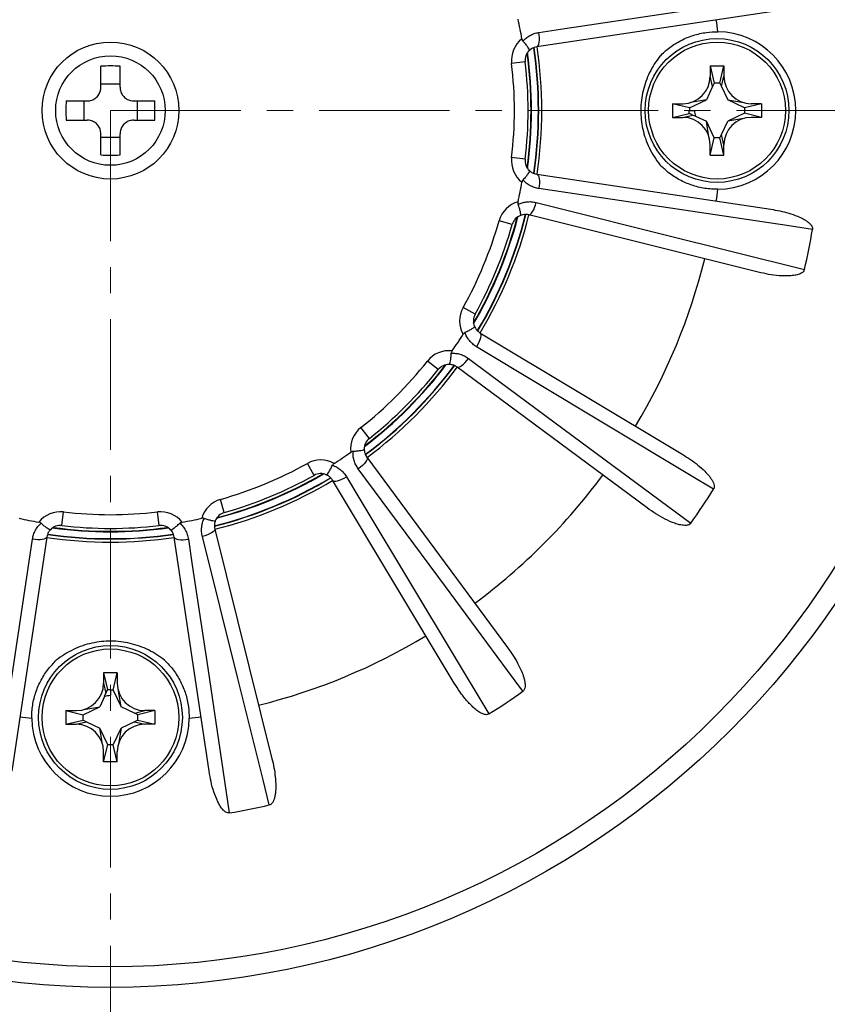
# Model space of a CAD drawing. Units: millimetres. Extents: x 17 to 200, y 13 to 292.
# Drawn here: x 99 to 138, y 48 to 96 of the extents above; entities that cross this region are included whole.
import ezdxf

# ---------------------------------------------------------------- set-up
doc = ezdxf.new("R2010")
doc.units = ezdxf.units.MM
doc.linetypes.add('CENTER', pattern=[10.16, 6.35, -1.27, 1.27, -1.27])

msp = doc.modelspace()

# ---------------------------------------------------------------- linework, layer by layer
at = {"color": 7, "linetype": 'Continuous', "lineweight": 25}
for p, q in [((135.5519, 95.9408), (124.1614, 94.2384)), ((123.5978, 93.5015), (122.9356, 93.424)), ((102.9359, 92.2693), (102.9359, 93.2974)), ((103.8692, 92.2693), (103.8692, 93.2974)), ((132.6025, 93.3027), (132.8025, 92.4693)), ((132.6025, 93.3027), (133.2692, 93.3027)), ((132.6025, 93.3027), (132.6025, 92.8027)), ((133.0692, 92.4693), (133.2692, 93.3027)), ((133.2692, 93.3027), (133.2692, 92.8027)), ((132.7218, 92.2986), (132.6025, 92.8027)), ((133.1499, 92.2986), (133.2692, 92.8027)), ((102.9359, 92.436), (103.8692, 92.436)), ((132.7218, 92.2986), (132.4173, 91.6545)), ((132.8025, 92.4693), (132.7218, 92.2986)), ((133.0692, 92.4693), (132.8025, 92.4693)), ((133.0692, 92.4693), (133.1499, 92.2986)), ((133.1499, 92.2986), (133.4544, 91.6545)), ((101.2423, 91.6027), (102.2692, 91.6027)), ((102.1025, 91.6027), (102.1025, 90.6693)), ((104.5359, 91.6027), (105.5627, 91.6027)), ((104.7025, 91.6027), (104.7025, 90.6693)), ((131.6025, 91.2693), (132.4173, 91.6545)), ((132.4173, 91.6545), (131.637, 91.5287)), ((133.4544, 91.6545), (134.2347, 91.5287)), ((134.2692, 91.2693), (133.4544, 91.6545)), ((130.7692, 91.4693), (131.2692, 91.4693)), ((130.7692, 91.4693), (130.7692, 90.8027)), ((131.6025, 91.2693), (130.7692, 91.4693)), ((131.5804, 90.9974), (131.5723, 91.136)), ((131.6025, 91.136), (131.5723, 91.136)), ((131.5723, 91.136), (131.8561, 91.136)), ((131.6025, 91.2693), (131.6025, 91.136)), ((131.6025, 91.136), (131.856, 91.136)), ((131.856, 91.136), (131.8561, 91.136)), ((135.1025, 91.4693), (134.2692, 91.2693)), ((134.2692, 91.2693), (134.2692, 91.0027)), ((135.1025, 91.4693), (134.6025, 91.4693)), ((135.1025, 91.4693), (135.1025, 90.8027)), ((101.2423, 90.6693), (102.2692, 90.6693)), ((104.5359, 90.6693), (105.5627, 90.6693)), ((130.7692, 90.8027), (131.5804, 90.9974)), ((130.7692, 90.8027), (131.2692, 90.8027)), ((131.2692, 90.8027), (131.7462, 90.9155)), ((131.8949, 90.8474), (131.7462, 90.9155)), ((131.8898, 90.8669), (132.4173, 90.6175)), ((132.5432, 89.8372), (132.4173, 90.6175)), ((132.8025, 89.8027), (132.4173, 90.6175)), ((133.1499, 89.9734), (133.4544, 90.6175)), ((134.2692, 91.0027), (133.4544, 90.6175)), ((134.2347, 90.7433), (133.4544, 90.6175)), ((135.1025, 90.8027), (134.2692, 91.0027)), ((135.1025, 90.8027), (134.6025, 90.8027)), ((102.9359, 88.9746), (102.9359, 90.0027)), ((102.9359, 89.836), (103.8692, 89.836)), ((103.8692, 88.9746), (103.8692, 90.0027)), ((132.6025, 88.9693), (132.8025, 89.8027)), ((133.0692, 89.8027), (132.8025, 89.8027)), ((133.0692, 89.8027), (133.1499, 89.9734)), ((133.2692, 88.9693), (133.0692, 89.8027)), ((133.2692, 89.4693), (133.1499, 89.9734)), ((132.6025, 88.9693), (132.6025, 89.4693)), ((133.2692, 88.9693), (133.2692, 89.4693)), ((123.5978, 88.7705), (122.9356, 88.848)), ((132.6025, 88.9693), (133.2692, 88.9693)), ((124.1614, 88.0336), (135.5519, 86.3312)), ((122.9658, 85.5931), (122.3243, 85.7748)), ((134.9434, 83.272), (123.7685, 86.0582)), ((121.1553, 81.2221), (120.5732, 81.5472)), ((121.394, 80.3257), (131.266, 74.394)), ((119.3554, 78.5285), (118.8324, 78.9418)), ((129.533, 71.8004), (120.275, 78.651)), ((116.01, 75.1831), (115.5967, 75.7062)), ((113.3164, 73.3833), (112.9913, 73.9653)), ((115.8875, 74.2635), (122.7381, 65.0055)), ((120.1446, 63.2726), (114.2129, 73.1446)), ((108.9454, 71.5728), (108.7637, 72.2142)), ((101.037, 70.9407), (101.1145, 71.6029)), ((105.7681, 70.9407), (105.6905, 71.6029)), ((108.4803, 70.7701), (111.2665, 59.5952)), ((100.3001, 70.3771), (98.5978, 58.9866)), ((108.2073, 58.9866), (106.505, 70.3771)), ((103.0692, 63.7693), (103.0692, 63.2693)), ((103.0692, 63.7693), (103.2639, 62.9581)), ((103.7359, 63.7693), (103.0692, 63.7693)), ((103.5359, 62.936), (103.7359, 63.7693)), ((103.7359, 63.7693), (103.7359, 63.2693)), ((103.0692, 63.2693), (103.1821, 62.7923)), ((103.114, 62.6436), (103.1821, 62.7923)), ((103.2639, 62.9581), (103.4025, 62.9662)), ((103.4025, 62.936), (103.4025, 62.9662)), ((103.4025, 62.9662), (103.4025, 62.6824)), ((103.5359, 62.936), (103.4025, 62.936)), ((103.4025, 62.936), (103.4025, 62.6825)), ((103.5359, 62.936), (103.9211, 62.1212)), ((103.9211, 62.1212), (103.7952, 62.9015)), ((103.1334, 62.6487), (102.884, 62.1212)), ((103.4025, 62.6825), (103.4025, 62.6824)), ((101.2359, 61.936), (101.7359, 61.936)), ((101.2359, 61.936), (101.2359, 61.2693)), ((101.2359, 61.936), (102.0692, 61.736)), ((102.0692, 61.736), (102.884, 62.1212)), ((102.1037, 61.9953), (102.884, 62.1212)), ((104.5651, 61.8167), (103.9211, 62.1212)), ((104.5651, 61.8167), (105.0692, 61.936)), ((104.7359, 61.736), (104.5651, 61.8167)), ((105.5692, 61.936), (104.7359, 61.736)), ((105.5692, 61.936), (105.0692, 61.936)), ((105.5692, 61.936), (105.5692, 61.2693)), ((101.2359, 61.2693), (102.0692, 61.4693)), ((101.7359, 61.2693), (102.24, 61.3886)), ((102.0692, 61.4693), (102.0692, 61.736)), ((102.0692, 61.4693), (102.24, 61.3886)), ((102.24, 61.3886), (102.884, 61.0841)), ((104.5651, 61.3886), (103.9211, 61.0841)), ((104.7359, 61.4693), (104.5651, 61.3886)), ((104.5651, 61.3886), (105.0692, 61.2693)), ((104.7359, 61.4693), (104.7359, 61.736)), ((104.7359, 61.4693), (105.5692, 61.2693)), ((101.2359, 61.2693), (101.7359, 61.2693)), ((103.0099, 60.3038), (102.884, 61.0841)), ((103.2692, 60.2693), (102.884, 61.0841)), ((103.5359, 60.2693), (103.9211, 61.0841)), ((103.9211, 61.0841), (103.7952, 60.3038)), ((105.5692, 61.2693), (105.0692, 61.2693)), ((103.0692, 59.436), (103.2692, 60.2693)), ((103.0692, 59.436), (103.0692, 59.936)), ((103.5359, 60.2693), (103.2692, 60.2693)), ((103.7359, 59.436), (103.5359, 60.2693)), ((103.7359, 59.436), (103.7359, 59.936)), ((103.7359, 59.436), (103.0692, 59.436))]:
    msp.add_line(p, q, dxfattribs=at)
at = {"color": 7, "linetype": 'CENTER', "lineweight": 18}
for q in [(160.3308, 91.136), (103.4025, 36.2408)]:
    msp.add_line((103.4025, 91.136), q, dxfattribs=at)
at = {"color": 7, "linetype": 'Continuous', "lineweight": 25, "flags": 128}
for points in [[(124.2659, 94.9348), (125.5199, 95.1218), (130.5359, 95.8703), (137.5829, 96.9224)], [(124.1614, 94.2384), (124.1995, 94.2572), (124.2323, 94.301), (124.2586, 94.3679), (124.2772, 94.4555), (124.2874, 94.5603), (124.289, 94.6782), (124.2817, 94.8047), (124.2659, 94.9348)], [(124.1614, 88.0336), (124.1995, 88.0148), (124.2323, 87.971), (124.2586, 87.9041), (124.2772, 87.8165), (124.2874, 87.7117), (124.289, 87.5938), (124.2817, 87.4673), (124.2659, 87.3373)], [(137.5829, 85.3496), (136.3289, 85.5369), (131.3131, 86.2857), (124.2659, 87.3373)], [(123.7685, 86.0582), (123.8109, 86.061), (123.8579, 86.0888), (123.9078, 86.1407), (123.9585, 86.2145), (124.0081, 86.3073), (124.0546, 86.4157), (124.0963, 86.5353), (124.1315, 86.6615)], [(124.1315, 86.6615), (125.3616, 86.3544), (130.2822, 85.1264), (137.1954, 83.4017)], [(121.394, 80.3257), (121.422, 80.2937), (121.4356, 80.2407), (121.4342, 80.1688), (121.4178, 80.0808), (121.3872, 79.9801), (121.3435, 79.8705), (121.2884, 79.7565), (121.2241, 79.6423)], [(132.7667, 72.7098), (131.6798, 73.3627), (127.3324, 75.974), (121.2241, 79.6423)], [(120.275, 78.651), (120.3153, 78.6374), (120.3694, 78.6451), (120.4353, 78.6739), (120.5104, 78.7227), (120.5917, 78.7895), (120.6762, 78.8718), (120.7605, 78.9663), (120.8413, 79.0695)], [(120.8413, 79.0695), (121.8603, 78.315), (125.9363, 75.2975), (131.6633, 71.0585)], [(115.8875, 74.2635), (115.9012, 74.2232), (115.8934, 74.1691), (115.8646, 74.1032), (115.8159, 74.0282), (115.749, 73.9468), (115.6667, 73.8623), (115.5722, 73.7781), (115.469, 73.6972)], [(114.2129, 73.1446), (114.2448, 73.1165), (114.2978, 73.103), (114.3697, 73.1043), (114.4577, 73.1207), (114.5585, 73.1513), (114.668, 73.195), (114.782, 73.2501), (114.8962, 73.3145)], [(114.8962, 73.3145), (115.5489, 72.2275), (118.1599, 67.8798), (121.8287, 61.7718)], [(123.4801, 62.8753), (122.7258, 63.8943), (119.7086, 67.9706), (115.469, 73.6972)], [(108.4803, 70.7701), (108.4775, 70.7276), (108.4497, 70.6806), (108.3979, 70.6307), (108.3241, 70.58), (108.2312, 70.5304), (108.1228, 70.4839), (108.0032, 70.4422), (107.877, 70.407)], [(97.6161, 56.9557), (97.8034, 58.2096), (98.5522, 63.2255), (99.6038, 70.2726)], [(100.3001, 70.3771), (100.2813, 70.339), (100.2375, 70.3062), (100.1706, 70.28), (100.083, 70.2614), (99.9782, 70.2511), (99.8603, 70.2496), (99.7339, 70.2568), (99.6038, 70.2726)], [(106.505, 70.3771), (106.5238, 70.339), (106.5675, 70.3062), (106.6345, 70.28), (106.722, 70.2614), (106.8268, 70.2511), (106.9447, 70.2496), (107.0712, 70.2568), (107.2013, 70.2726)], [(107.2013, 70.2726), (107.3883, 69.0186), (108.1368, 64.0027), (109.1889, 56.9557)], [(111.1368, 57.3431), (110.83, 58.5733), (109.6024, 63.4939), (107.877, 70.407)]]:
    msp.add_lwpolyline(points, dxfattribs=at)
at = {"color": 7, "linetype": 'Continuous', "lineweight": 25}
for centre, radius in [((103.4025, 91.136), 42.6667), ((103.4025, 91.136), 41.6667), ((103.4025, 91.136), 3.3333), ((132.9359, 91.136), 3.5), ((132.9359, 91.136), 3.3333), ((103.4025, 91.136), 2.6667), ((103.4025, 61.6027), 3.5), ((103.4025, 61.6027), 3.3333)]:
    msp.add_circle(centre, radius, dxfattribs=at)
for centre, radius, start, end in [((103.4025, 91.136), 20.3333, 9.88288, 12.61712), ((103.4025, 91.136), 29.8235, 7.38441, 8.5), ((132.9359, 91.136), 3.8333, 270.6404, 89.3596), ((124.2599, 93.5791), 1.3333, 128.26892, 186.68078), ((124.2599, 93.5791), 0.6667, 133.58193, 186.68078), ((103.4025, 91.136), 20.4767, 352.17787, 7.82213), ((103.4025, 91.136), 20.5, 352.10151, 7.89849), ((103.4025, 91.136), 20.8333, 351.57929, 8.43638), ((103.4025, 91.136), 21, 351.5, 8.5), ((103.4025, 91.136), 20.3333, 353.31922, 6.68078), ((103.4025, 76.4239), 16.8799, 88.41579, 91.58421), ((103.4025, 91.136), 19.6667, 353.31922, 6.68078), ((131.2692, 92.8027), 1.3333, 270, 0), ((134.6025, 92.8027), 1.3333, 180, 270), ((118.1385, 91.136), 16.9027, 178.41792, 181.58208), ((88.6665, 91.136), 16.9027, 358.41792, 1.58208), ((131.2692, 89.4693), 1.3333, 360, 90), ((134.6025, 89.4693), 1.3333, 90, 180), ((103.4025, 105.8481), 16.8799, 268.41579, 271.58421), ((124.2599, 88.6929), 1.3333, 173.31922, 231.73108), ((124.2599, 88.6929), 0.6667, 173.31922, 226.41807), ((103.4025, 91.136), 20.3333, 347.38288, 350.11712), ((103.4025, 91.136), 29.8235, 351.5, 352.61559), ((123.6072, 85.4113), 1.3333, 105.76892, 164.18078), ((103.4025, 91.136), 19.6667, 330.81922, 344.18078), ((103.4025, 91.136), 20.4767, 329.67787, 345.32213), ((103.4025, 91.136), 20.5, 329.60151, 345.39849), ((103.4025, 91.136), 20.8333, 329.08274, 345.93299), ((103.4025, 91.136), 21, 329, 346), ((123.6072, 85.4113), 0.6667, 111.08193, 164.18078), ((103.4025, 91.136), 20.3333, 330.81922, 344.18078), ((103.4025, 91.136), 34.6667, 347.10851, 350.39149), ((103.4025, 91.136), 29.8235, 329, 346), ((121.7373, 80.8971), 1.3333, 150.81922, 209.23108), ((121.7373, 80.8971), 0.6667, 150.81922, 203.91807), ((103.4025, 91.136), 20.3333, 324.88288, 327.61712), ((119.8785, 78.1151), 1.3333, 83.26892, 141.68078), ((103.4025, 91.136), 19.6667, 308.31922, 321.68078), ((103.4025, 91.136), 20.5, 307.10151, 322.89849), ((103.4025, 91.136), 20.4767, 307.17787, 322.82213), ((103.4025, 91.136), 20.8333, 306.58438, 323.43631), ((103.4025, 91.136), 21, 306.5, 323.5), ((119.8785, 78.1151), 0.6667, 88.58193, 141.68078), ((103.4025, 91.136), 20.3333, 308.31922, 321.68078), ((116.4234, 74.6601), 1.3333, 128.31922, 186.73108), ((116.4234, 74.6601), 0.6667, 128.31922, 181.41807), ((103.4025, 91.136), 20.3333, 302.38288, 305.11712), ((103.4025, 91.136), 19.6667, 285.81922, 299.18078), ((113.6414, 72.8012), 1.3333, 60.76892, 119.18078), ((103.4025, 91.136), 20.5, 284.60151, 300.39849), ((103.4025, 91.136), 20.4767, 284.67787, 300.32213), ((103.4025, 91.136), 20.3333, 285.81922, 299.18078), ((113.6414, 72.8012), 0.6667, 66.08193, 119.18078), ((103.4025, 91.136), 29.8235, 306.5, 323.5), ((103.4025, 91.136), 20.8333, 284.08233, 300.94197), ((103.4025, 91.136), 21, 284, 301), ((103.4025, 91.136), 34.6667, 324.60851, 327.89149), ((109.1272, 70.9313), 1.3333, 105.81922, 164.23108), ((100.9594, 70.2786), 1.3333, 83.31922, 141.73108), ((103.4025, 91.136), 19.6667, 263.31922, 276.68078), ((105.8456, 70.2786), 1.3333, 38.26892, 96.68078), ((109.1272, 70.9313), 0.6667, 105.81922, 158.91807), ((103.4025, 91.136), 20.3333, 257.38288, 260.11712), ((100.9594, 70.2786), 0.6667, 83.31922, 136.41807), ((103.4025, 91.136), 20.3333, 263.31922, 276.68078), ((105.8456, 70.2786), 0.6667, 43.58193, 96.68078), ((103.4025, 91.136), 20.3333, 279.88288, 282.61712), ((103.4025, 91.136), 20.8333, 261.57918, 278.43457), ((103.4025, 91.136), 20.5, 262.10151, 277.89849), ((103.4025, 91.136), 20.4767, 262.17787, 277.82213), ((103.4025, 91.136), 21, 261.5, 278.5), ((103.4025, 91.136), 29.8235, 284, 301), ((101.7359, 63.2693), 1.3333, 270, 0), ((105.0692, 63.2693), 1.3333, 180, 270), ((103.4025, 91.136), 34.6667, 302.10851, 305.39149), ((103.4025, 91.136), 29.8235, 261.5, 262.61559), ((103.4025, 61.6027), 3.8333, 180.6404, 359.3596), ((103.4025, 91.136), 29.8235, 277.38441, 278.5), ((101.7359, 59.936), 1.3333, 0, 90), ((105.0692, 59.936), 1.3333, 90, 180), ((103.4025, 91.136), 34.6667, 279.60851, 282.89149)]:
    msp.add_arc(centre, radius, start, end, dxfattribs=at)
at = {"color": 8, "linetype": 'Continuous', "lineweight": 25}
for start, end in [(351.57144, 8.4512), (329.07445, 345.94771), (306.5763, 323.45081), (284.07448, 300.95708), (261.57056, 278.4495)]:
    msp.add_arc((103.4025, 91.136), 20.8494, start, end, dxfattribs=at)
at = {"color": 7, "linetype": 'Continuous', "lineweight": 25}
for points, knots in [([(123.4839, 94.518), (123.5336, 94.5675), (123.6341, 94.6679), (123.8187, 94.789), (124.0295, 94.8867), (124.1863, 94.9186), (124.2659, 94.9348)], [0, 0, 0, 0, 0.2303798, 0.4664258, 0.7291819, 1, 1, 1, 1]), ([(130.1551, 93.7745), (130.2303, 93.8501), (130.3809, 94.0012), (130.6318, 94.205), (130.9003, 94.3898), (131.1839, 94.5507), (131.4772, 94.6857), (131.7807, 94.7961), (132.0954, 94.8804), (132.4951, 94.9548), (132.7918, 94.9636), (132.9787, 94.9691)], [0, 0, 0, 0, 0.1012565, 0.2025134, 0.3067152, 0.4109173, 0.5122866, 0.613656, 0.7179512, 0.8222465, 1, 1, 1, 1]), ([(123.4341, 94.6259), (123.4395, 94.603), (123.4489, 94.5632), (123.4735, 94.5314), (123.4839, 94.518)], [0, 0, 0, 0, 0.5756833, 1, 1, 1, 1]), ([(123.8003, 94.062), (123.8005, 94.0622), (123.8017, 94.0634), (123.8079, 94.0734), (123.798, 94.1133), (123.7334, 94.2165), (123.6266, 94.3562), (123.5315, 94.464), (123.4839, 94.518)], [0, 0, 0, 0, 0.0067954, 0.0429956, 0.2845166, 0.5231059, 0.7615557, 1, 1, 1, 1]), ([(124.1614, 94.2384), (124.1156, 94.2286), (124.0225, 94.2086), (123.9002, 94.1469), (123.8311, 94.0882), (123.8003, 94.062)], [0, 0, 0, 0, 0.34933852, 0.71051879, 1, 1, 1, 1]), ([(130.1551, 93.7745), (130.0609, 93.6497), (129.8722, 93.3996), (129.6442, 92.9874), (129.4598, 92.5543), (129.3268, 92.1019), (129.2445, 91.6375), (129.214, 91.1673), (129.2375, 90.6974), (129.3124, 90.234), (129.4397, 89.7737), (129.624, 89.3248), (129.8593, 88.8908), (130.0566, 88.6284), (130.1551, 88.4975)], [0, 0, 0, 0, 0.0823252, 0.1649114, 0.2472342, 0.3296246, 0.4122797, 0.4946691, 0.5766783, 0.6589496, 0.7409598, 0.8272045, 0.9137525, 1, 1, 1, 1]), ([(102.2692, 91.6027), (102.3432, 91.6098), (102.4912, 91.6241), (102.69, 91.7369), (102.8401, 91.9027), (102.9232, 92.0903), (102.9321, 92.2161), (102.9359, 92.2693)], [0, 0, 0, 0, 0.2129673, 0.4260442, 0.6367099, 0.8463111, 1, 1, 1, 1]), ([(103.8692, 92.2693), (103.8763, 92.1953), (103.8907, 92.0473), (104.0034, 91.8486), (104.1692, 91.6984), (104.3568, 91.6153), (104.4826, 91.6064), (104.5359, 91.6027)], [0, 0, 0, 0, 0.21296731, 0.42604419, 0.63670985, 0.84631114, 1, 1, 1, 1]), ([(131.8949, 90.8474), (131.8845, 90.895), (131.8637, 90.9901), (131.8587, 91.0873), (131.8561, 91.136)], [0, 0, 0, 0, 0.4994124, 1, 1, 1, 1]), ([(102.9359, 90.0027), (102.9287, 90.0767), (102.9144, 90.2247), (102.8016, 90.4234), (102.6358, 90.5736), (102.4482, 90.6567), (102.3224, 90.6656), (102.2692, 90.6693)], [0, 0, 0, 0, 0.21296731, 0.42604419, 0.63670985, 0.84631114, 1, 1, 1, 1]), ([(104.5359, 90.6693), (104.4619, 90.6622), (104.3138, 90.6479), (104.1151, 90.5351), (103.9649, 90.3693), (103.8818, 90.1817), (103.8729, 90.0559), (103.8692, 90.0027)], [0, 0, 0, 0, 0.2129673, 0.4260442, 0.6367099, 0.8463111, 1, 1, 1, 1]), ([(131.7462, 90.9155), (131.7182, 90.9286), (131.6763, 90.9481), (131.6212, 90.9758), (131.594, 90.9902), (131.5804, 90.9974)], [0, 0, 0, 0, 0.4997614, 0.7498514, 1, 1, 1, 1]), ([(123.8003, 88.21), (123.8005, 88.2098), (123.8017, 88.2086), (123.8079, 88.1986), (123.798, 88.1587), (123.7334, 88.0555), (123.6266, 87.9158), (123.5315, 87.808), (123.4839, 87.7541)], [0, 0, 0, 0, 0.0067954, 0.0429956, 0.2845166, 0.5231059, 0.7615557, 1, 1, 1, 1]), ([(123.8003, 88.21), (123.844, 88.1737), (123.9516, 88.0843), (124.0832, 88.0525), (124.1614, 88.0336)], [0, 0, 0, 0, 0.4056586, 1, 1, 1, 1]), ([(132.9787, 87.3029), (132.8719, 87.3043), (132.6584, 87.3071), (132.3369, 87.3454), (132.0166, 87.4096), (131.7029, 87.5015), (131.401, 87.6186), (131.1095, 87.7603), (130.8288, 87.9286), (130.4987, 88.1633), (130.2873, 88.3689), (130.1551, 88.4975)], [0, 0, 0, 0, 0.1016135, 0.203227, 0.3077836, 0.4123402, 0.514045, 0.6157496, 0.7204203, 0.8250906, 1, 1, 1, 1]), ([(123.4839, 87.7541), (123.4703, 87.7354), (123.4464, 87.7028), (123.4378, 87.6631), (123.4341, 87.6461)], [0, 0, 0, 0, 0.5729871, 1, 1, 1, 1]), ([(124.2659, 87.3373), (124.1909, 87.3523), (124.0389, 87.3828), (123.8309, 87.4763), (123.641, 87.598), (123.5367, 87.7016), (123.4839, 87.7541)], [0, 0, 0, 0, 0.255041, 0.5173936, 0.7555966, 1, 1, 1, 1]), ([(123.2448, 86.6945), (123.2411, 86.6713), (123.2345, 86.6309), (123.245, 86.5922), (123.2495, 86.5757)], [0, 0, 0, 0, 0.5756833, 1, 1, 1, 1]), ([(123.2495, 86.5757), (123.3144, 86.6025), (123.4457, 86.6568), (123.6626, 86.698), (123.8947, 86.7075), (124.0518, 86.677), (124.1315, 86.6615)], [0, 0, 0, 0, 0.2303798, 0.4664258, 0.7291819, 1, 1, 1, 1]), ([(123.3674, 86.0334), (123.3676, 86.0335), (123.3692, 86.0341), (123.3788, 86.041), (123.3849, 86.0816), (123.3646, 86.2018), (123.3194, 86.3716), (123.2728, 86.5077), (123.2495, 86.5757)], [0, 0, 0, 0, 0.0067954, 0.0429956, 0.2845166, 0.5231059, 0.7615557, 1, 1, 1, 1]), ([(135.5519, 86.3312), (135.6993, 86.3068), (135.9942, 86.2579), (136.4288, 86.1468), (136.8102, 86.0151), (137.0919, 85.8864), (137.2786, 85.7778), (137.4045, 85.6852), (137.5081, 85.5832), (137.5705, 85.4842), (137.5886, 85.4007), (137.5843, 85.3623), (137.5829, 85.3496)], [0, 0, 0, 0, 0.188705, 0.3775755, 0.5659841, 0.6978667, 0.768256, 0.8385249, 0.8946946, 0.9513238, 0.9838805, 1, 1, 1, 1]), ([(123.7685, 86.0582), (123.7224, 86.0666), (123.6287, 86.0838), (123.4921, 86.0736), (123.4058, 86.0458), (123.3674, 86.0334)], [0, 0, 0, 0, 0.3493385, 0.7105188, 1, 1, 1, 1]), ([(137.1954, 83.4017), (137.1864, 83.3766), (137.1664, 83.3206), (137.0807, 83.2393), (136.9283, 83.1643), (136.7161, 83.1128), (136.3846, 83.0822), (135.959, 83.0893), (135.4465, 83.1553), (135.111, 83.2331), (134.9434, 83.272)], [0, 0, 0, 0, 0.0333304, 0.0743324, 0.1447409, 0.2463096, 0.3483466, 0.5649758, 0.7825948, 1, 1, 1, 1]), ([(121.1279, 80.6268), (121.128, 80.6266), (121.1287, 80.625), (121.1305, 80.6133), (121.1062, 80.5803), (121.0069, 80.5097), (120.8548, 80.4216), (120.7257, 80.3583), (120.6611, 80.3267)], [0, 0, 0, 0, 0.0067954, 0.0429956, 0.2845166, 0.5231059, 0.7615557, 1, 1, 1, 1]), ([(121.1279, 80.6268), (121.1544, 80.5766), (121.2196, 80.4528), (121.329, 80.3731), (121.394, 80.3257)], [0, 0, 0, 0, 0.40565864, 1, 1, 1, 1]), ([(120.6611, 80.3267), (120.6413, 80.3146), (120.6068, 80.2936), (120.5837, 80.2602), (120.5738, 80.246)], [0, 0, 0, 0, 0.5729871, 1, 1, 1, 1]), ([(121.2241, 79.6423), (121.1605, 79.6849), (121.0317, 79.7713), (120.8754, 79.9373), (120.7465, 80.1223), (120.6898, 80.258), (120.6611, 80.3267)], [0, 0, 0, 0, 0.255041, 0.5173936, 0.7555966, 1, 1, 1, 1]), ([(119.895, 78.7816), (119.8952, 78.7816), (119.897, 78.7816), (119.9084, 78.7843), (119.9296, 78.8195), (119.9569, 78.9382), (119.9801, 79.1124), (119.9891, 79.256), (119.9936, 79.3277)], [0, 0, 0, 0, 0.0067954, 0.0429956, 0.2845166, 0.5231059, 0.7615557, 1, 1, 1, 1]), ([(120.0347, 79.4393), (120.0224, 79.4193), (120.0009, 79.3845), (119.9958, 79.3446), (119.9936, 79.3277)], [0, 0, 0, 0, 0.5756833, 1, 1, 1, 1]), ([(119.9936, 79.3277), (120.0638, 79.3277), (120.2058, 79.3276), (120.422, 79.2826), (120.6401, 79.2026), (120.7736, 79.1143), (120.8413, 79.0695)], [0, 0, 0, 0, 0.2303798, 0.4664258, 0.7291819, 1, 1, 1, 1]), ([(120.275, 78.651), (120.2357, 78.6764), (120.1557, 78.7282), (120.0256, 78.771), (119.9352, 78.7783), (119.895, 78.7816)], [0, 0, 0, 0, 0.3493385, 0.7105188, 1, 1, 1, 1]), ([(115.2108, 74.5449), (115.1879, 74.5414), (115.148, 74.5352), (115.1139, 74.5132), (115.0993, 74.5038)], [0, 0, 0, 0, 0.5729871, 1, 1, 1, 1]), ([(115.7569, 74.6436), (115.7569, 74.6433), (115.757, 74.6416), (115.7542, 74.6301), (115.7191, 74.6089), (115.6003, 74.5817), (115.4261, 74.5584), (115.2826, 74.5494), (115.2108, 74.5449)], [0, 0, 0, 0, 0.0067954, 0.0429956, 0.2845166, 0.5231059, 0.7615557, 1, 1, 1, 1]), ([(115.469, 73.6972), (115.4267, 73.7609), (115.3407, 73.89), (115.2598, 74.1031), (115.2116, 74.3234), (115.2111, 74.4705), (115.2108, 74.5449)], [0, 0, 0, 0, 0.255041, 0.5173936, 0.7555966, 1, 1, 1, 1]), ([(115.7569, 74.6436), (115.7622, 74.587), (115.775, 74.4477), (115.8456, 74.3322), (115.8875, 74.2635)], [0, 0, 0, 0, 0.4056586, 1, 1, 1, 1]), ([(131.266, 74.394), (131.3928, 74.315), (131.6465, 74.157), (132.0055, 73.888), (132.3075, 73.6204), (132.5185, 73.3936), (132.6494, 73.2218), (132.7303, 73.0882), (132.787, 72.9543), (132.8068, 72.8388), (132.7915, 72.7549), (132.7729, 72.721), (132.7667, 72.7098)], [0, 0, 0, 0, 0.188705, 0.3775755, 0.5659841, 0.6978667, 0.768256, 0.8385249, 0.8946946, 0.9513238, 0.9838805, 1, 1, 1, 1]), ([(113.9117, 73.4106), (113.912, 73.4105), (113.9136, 73.4099), (113.9252, 73.408), (113.9582, 73.4324), (114.0288, 73.5316), (114.117, 73.6837), (114.1802, 73.8129), (114.2119, 73.8774)], [0, 0, 0, 0, 0.0067954, 0.0429956, 0.2845166, 0.5231059, 0.7615557, 1, 1, 1, 1]), ([(114.2925, 73.9647), (114.2734, 73.951), (114.2403, 73.9271), (114.2203, 73.8922), (114.2119, 73.8774)], [0, 0, 0, 0, 0.57568332, 1, 1, 1, 1]), ([(114.2119, 73.8774), (114.2767, 73.8505), (114.4079, 73.7961), (114.5904, 73.6718), (114.7613, 73.5144), (114.8508, 73.3818), (114.8962, 73.3145)], [0, 0, 0, 0, 0.2303798, 0.4664258, 0.7291819, 1, 1, 1, 1]), ([(114.2129, 73.1446), (114.1863, 73.1831), (114.1322, 73.2615), (114.0284, 73.3509), (113.9476, 73.3922), (113.9117, 73.4106)], [0, 0, 0, 0, 0.3493385, 0.7105188, 1, 1, 1, 1]), ([(131.6633, 71.0585), (131.6454, 71.0387), (131.6054, 70.9946), (131.4952, 70.9524), (131.3257, 70.9413), (131.1099, 70.975), (130.7919, 71.0736), (130.4014, 71.243), (129.9533, 71.5001), (129.6731, 71.7004), (129.533, 71.8004)], [0, 0, 0, 0, 0.03333036, 0.07433237, 0.14474091, 0.24630964, 0.34834661, 0.56497584, 0.78259476, 1, 1, 1, 1]), ([(99.6038, 70.2726), (99.6188, 70.3476), (99.6493, 70.4997), (99.7428, 70.7076), (99.8645, 70.8975), (99.9681, 71.0018), (100.0206, 71.0546)], [0, 0, 0, 0, 0.25504098, 0.51739356, 0.75559663, 1, 1, 1, 1]), ([(100.0206, 71.0546), (100.0019, 71.0683), (99.9693, 71.0921), (99.9296, 71.1007), (99.9126, 71.1044)], [0, 0, 0, 0, 0.5729871, 1, 1, 1, 1]), ([(100.4765, 70.7382), (100.4763, 70.738), (100.4751, 70.7368), (100.4651, 70.7306), (100.4252, 70.7405), (100.322, 70.8052), (100.1824, 70.912), (100.0745, 71.0071), (100.0206, 71.0546)], [0, 0, 0, 0, 0.0067954, 0.0429956, 0.2845166, 0.5231059, 0.7615557, 1, 1, 1, 1]), ([(106.3285, 70.7382), (106.3287, 70.738), (106.3299, 70.7368), (106.34, 70.7306), (106.3798, 70.7405), (106.4831, 70.8052), (106.6227, 70.912), (106.7305, 71.0071), (106.7845, 71.0546)], [0, 0, 0, 0, 0.0067954, 0.0429956, 0.2845166, 0.5231059, 0.7615557, 1, 1, 1, 1]), ([(106.8924, 71.1044), (106.8695, 71.099), (106.8298, 71.0896), (106.798, 71.0651), (106.7845, 71.0546)], [0, 0, 0, 0, 0.5756833, 1, 1, 1, 1]), ([(106.7845, 71.0546), (106.8341, 71.005), (106.9344, 70.9044), (107.0555, 70.7198), (107.1532, 70.509), (107.1851, 70.3522), (107.2013, 70.2726)], [0, 0, 0, 0, 0.2303798, 0.4664258, 0.7291819, 1, 1, 1, 1]), ([(107.877, 70.407), (107.8622, 70.482), (107.8322, 70.6342), (107.839, 70.8621), (107.8788, 71.0841), (107.9346, 71.2201), (107.9628, 71.289)], [0, 0, 0, 0, 0.255041, 0.5173936, 0.7555966, 1, 1, 1, 1]), ([(107.9628, 71.289), (107.9403, 71.2945), (107.9011, 71.304), (107.8611, 71.2968), (107.844, 71.2937)], [0, 0, 0, 0, 0.5729871, 1, 1, 1, 1]), ([(108.5051, 71.1711), (108.505, 71.1709), (108.5044, 71.1693), (108.4975, 71.1598), (108.4569, 71.1536), (108.3368, 71.1739), (108.1669, 71.2191), (108.0308, 71.2657), (107.9628, 71.289)], [0, 0, 0, 0, 0.0067954, 0.0429956, 0.2845166, 0.5231059, 0.7615557, 1, 1, 1, 1]), ([(108.5051, 71.1711), (108.4883, 71.1169), (108.4469, 70.9833), (108.4679, 70.8495), (108.4803, 70.7701)], [0, 0, 0, 0, 0.4056586, 1, 1, 1, 1]), ([(100.4765, 70.7382), (100.4402, 70.6945), (100.3508, 70.5869), (100.319, 70.4553), (100.3001, 70.3771)], [0, 0, 0, 0, 0.4056586, 1, 1, 1, 1]), ([(106.505, 70.3771), (106.4951, 70.4229), (106.4752, 70.516), (106.4135, 70.6383), (106.3547, 70.7074), (106.3285, 70.7382)], [0, 0, 0, 0, 0.3493385, 0.7105188, 1, 1, 1, 1]), ([(106.041, 64.3834), (105.9162, 64.4776), (105.6662, 64.6663), (105.254, 64.8943), (104.8208, 65.0788), (104.3684, 65.2117), (103.904, 65.2941), (103.4338, 65.3245), (102.964, 65.301), (102.5005, 65.2261), (102.0402, 65.0988), (101.5913, 64.9145), (101.1573, 64.6792), (100.895, 64.4819), (100.764, 64.3834)], [0, 0, 0, 0, 0.0823252, 0.1649114, 0.2472342, 0.3296246, 0.4122797, 0.4946691, 0.5766783, 0.6589496, 0.7409598, 0.8272045, 0.9137525, 1, 1, 1, 1]), ([(122.7381, 65.0055), (122.825, 64.884), (122.999, 64.6409), (123.2277, 64.2551), (123.4043, 63.8922), (123.5125, 63.6019), (123.5677, 63.3932), (123.5913, 63.2387), (123.5924, 63.0933), (123.5665, 62.9791), (123.5203, 62.9074), (123.4901, 62.8832), (123.4801, 62.8753)], [0, 0, 0, 0, 0.188705, 0.3775755, 0.5659841, 0.6978667, 0.768256, 0.8385249, 0.8946946, 0.9513238, 0.9838805, 1, 1, 1, 1]), ([(99.5694, 61.5598), (99.5708, 61.6666), (99.5736, 61.8801), (99.6119, 62.2016), (99.6761, 62.5219), (99.768, 62.8356), (99.8851, 63.1376), (100.0269, 63.4291), (100.1951, 63.7098), (100.4298, 64.0398), (100.6354, 64.2512), (100.764, 64.3834)], [0, 0, 0, 0, 0.1016135, 0.203227, 0.3077836, 0.4123402, 0.514045, 0.6157496, 0.7204203, 0.8250906, 1, 1, 1, 1]), ([(106.041, 64.3834), (106.1166, 64.3082), (106.2678, 64.1576), (106.4715, 63.9067), (106.6563, 63.6382), (106.8172, 63.3546), (106.9522, 63.0613), (107.0626, 62.7578), (107.1469, 62.4432), (107.2213, 62.0434), (107.2301, 61.7468), (107.2356, 61.5598)], [0, 0, 0, 0, 0.1012565, 0.2025134, 0.3067152, 0.4109173, 0.5122866, 0.613656, 0.7179512, 0.8222465, 1, 1, 1, 1]), ([(121.8287, 61.7718), (121.8046, 61.7604), (121.7508, 61.735), (121.6328, 61.7382), (121.472, 61.7928), (121.2855, 61.9065), (121.0295, 62.1193), (120.7335, 62.4252), (120.4179, 62.8343), (120.2356, 63.1265), (120.1446, 63.2726)], [0, 0, 0, 0, 0.0333304, 0.0743324, 0.1447409, 0.2463096, 0.3483466, 0.5649758, 0.7825948, 1, 1, 1, 1]), ([(103.1821, 62.7923), (103.1951, 62.8203), (103.2147, 62.8623), (103.2423, 62.9173), (103.2567, 62.9445), (103.2639, 62.9581)], [0, 0, 0, 0, 0.4997614, 0.7498514, 1, 1, 1, 1]), ([(103.114, 62.6436), (103.1615, 62.654), (103.2566, 62.6748), (103.3539, 62.6799), (103.4025, 62.6824)], [0, 0, 0, 0, 0.4994124, 1, 1, 1, 1]), ([(111.2665, 59.5952), (111.3004, 59.4496), (111.3681, 59.1585), (111.4317, 58.7145), (111.456, 58.3117), (111.4449, 58.0021), (111.416, 57.7881), (111.3787, 57.6364), (111.3241, 57.5016), (111.2564, 57.406), (111.1862, 57.3574), (111.1491, 57.3467), (111.1368, 57.3431)], [0, 0, 0, 0, 0.188705, 0.3775755, 0.5659841, 0.6978667, 0.768256, 0.8385249, 0.8946946, 0.9513238, 0.9838805, 1, 1, 1, 1]), ([(109.1889, 56.9557), (109.1623, 56.9543), (109.1029, 56.9514), (108.995, 56.9995), (108.8674, 57.1115), (108.7386, 57.288), (108.5835, 57.5825), (108.4271, 57.9784), (108.2921, 58.4771), (108.2355, 58.8169), (108.2073, 58.9866)], [0, 0, 0, 0, 0.0333304, 0.0743324, 0.1447409, 0.2463096, 0.3483466, 0.5649758, 0.7825948, 1, 1, 1, 1])]:
    msp.add_open_spline(points, degree=3, knots=knots, dxfattribs=at)

doc.saveas('drawing.dxf')
